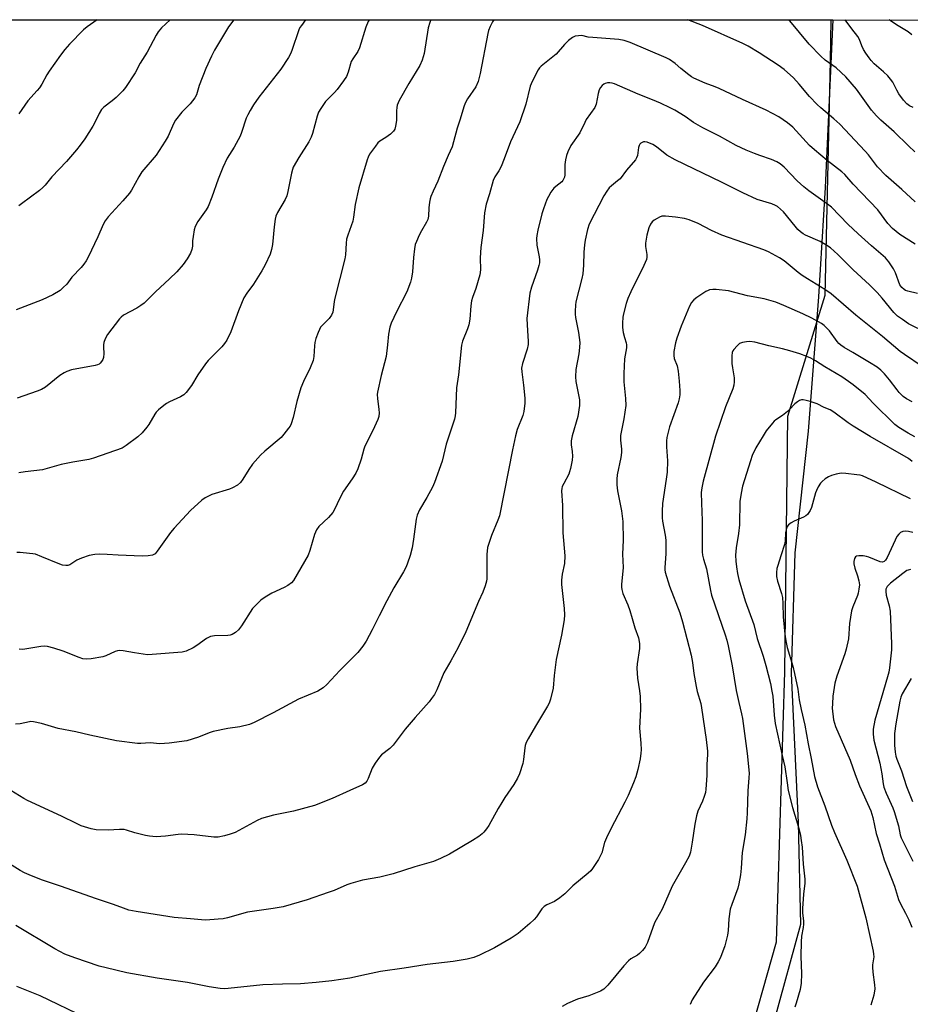
# Model space of a CAD drawing. Units: inches. Extents: x 1255771 to 1261771, y 593450 to 597450.
# Drawn here: x 1258389 to 1258698, y 597109 to 597450 of the extents above; entities that cross this region are included whole.
import ezdxf

# ---------------------------------------------------------------- set-up
doc = ezdxf.new("R2010")
doc.units = ezdxf.units.IN
doc.header["$MEASUREMENT"] = 0
for name, color, linetype in [('NTRL-Farm Land', 3, 'Continuous'), ('NTRL-Trees', 3, 'Continuous'), ('Undefined', 1, 'Continuous')]:
    doc.layers.add(name, color=color, linetype=linetype)

msp = doc.modelspace()

# ---------------------------------------------------------------- linework, layer by layer
at = {"layer": 'NTRL-Farm Land'}
msp.add_polyline3d([(1258038.3, 597450.01, 0), (1258670.92, 597449.94, 0), (1258668.27, 597391.85, 0), (1258665.94, 597353.96, 0), (1258662.41, 597307.39, 0), (1258657.74, 597265.22, 0), (1258656.57, 597223.36, 0), (1258658.96, 597171.75, 0), (1258659.79, 597136.36, 0), (1258650.65, 597103.1, 0), (1258638.52, 597093.96, 0), (1258622.56, 597087.58, 0), (1258575.71, 597084.14, 0), (1258512.36, 597082.64, 0), (1258461.63, 597080.22, 0), (1258402.5, 597075.07, 0), (1258363.23, 597075.7, 0)], dxfattribs=at)
at = {"layer": 'NTRL-Trees'}
msp.add_polyline3d([(1258371.95, 597073.7, 0), (1258527.14, 597072.23, 0), (1258619.59, 597085.89, 0), (1258640.45, 597091.53, 0), (1258651.43, 597130.41, 0), (1258654.35, 597223.95, 0), (1258655.33, 597312.61, 0), (1258668.28, 597354.55, 0), (1258670.19, 597435.74, 0), (1258670.39, 597449.94, 0), (1260672.28, 597449.73, 0)], dxfattribs=at)
at = {"layer": 'Undefined'}
for points, elevation in [([(1258703.77, 597341.31), (1258697.22, 597344.64), (1258695.09, 597346.06), (1258693.45, 597347.29), (1258692.16, 597348.5), (1258688.1, 597353.51), (1258686.35, 597355.45), (1258683.74, 597358.06), (1258677.97, 597363.33), (1258672.75, 597368.64), (1258670.12, 597370.92), (1258668.49, 597372.01), (1258666.52, 597373.1), (1258661.54, 597375.37), (1258660.7, 597375.83), (1258659.74, 597376.52), (1258658.85, 597377.3), (1258657.87, 597378.39), (1258653.86, 597383.39), (1258652.86, 597384.36), (1258651.79, 597385.21), (1258651.09, 597385.62), (1258649.82, 597386.13), (1258644.72, 597387.65), (1258639.73, 597389.97), (1258632.38, 597393.74), (1258616.25, 597401.38), (1258613.41, 597403.08), (1258609.76, 597405.91), (1258608.51, 597406.73), (1258606.63, 597407.52), (1258605.82, 597407.69), (1258605.31, 597407.64), (1258604.42, 597407.18), (1258604.06, 597406.84), (1258603.82, 597406.43), (1258603.63, 597405.74), (1258603.2, 597402.96), (1258602.9, 597402.17), (1258602.48, 597401.46), (1258599.42, 597397.91), (1258597.16, 597394.88), (1258596.34, 597394.14), (1258594.16, 597392.44), (1258593.42, 597391.73), (1258592.58, 597390.62), (1258591.51, 597388.98), (1258586.52, 597379.15), (1258585.91, 597377.25), (1258585.1, 597373.64), (1258584.85, 597371.97), (1258584.61, 597369.45), (1258584.53, 597364.88), (1258584.26, 597361.98), (1258583.91, 597360.31), (1258581.87, 597352.17), (1258581.7, 597351.03), (1258581.57, 597349.03), (1258581.56, 597347.89), (1258581.67, 597346.77), (1258582.74, 597341.61), (1258583.19, 597338.11), (1258583.13, 597336.41), (1258582.92, 597334.14), (1258581.85, 597328.75), (1258581.69, 597326.25), (1258581.82, 597324.59), (1258583.09, 597318.3), (1258583.14, 597317.43), (1258583.07, 597316.27), (1258582.53, 597312.51), (1258580.6, 597305.75), (1258580.2, 597304.06), (1258580.17, 597302.64), (1258580.57, 597300.32), (1258580.68, 597298.78), (1258580.53, 597297.34), (1258579.97, 597294.4), (1258579.69, 597293.24), (1258579.39, 597292.44), (1258577.63, 597289.28), (1258577.14, 597288.24), (1258576.93, 597287.47), (1258576.86, 597286.69), (1258577.19, 597281.64), (1258577.33, 597272.13), (1258578.04, 597264.15), (1258577.93, 597261.48), (1258577.06, 597257.8), (1258576.83, 597255.77), (1258576.92, 597254.29), (1258577.82, 597245.98), (1258577.86, 597243.68), (1258577.76, 597241.95), (1258576.85, 597236.73), (1258575.03, 597228.27), (1258574.35, 597222.72), (1258574.02, 597218.37), (1258573.02, 597214.45), (1258572.55, 597213.09), (1258572.01, 597212.05), (1258567.86, 597205.16), (1258565.3, 597200.73), (1258564.66, 597199.44), (1258564.32, 597198.42), (1258564.14, 597197.6), (1258563.68, 597193.64), (1258563.44, 597192.23), (1258562.35, 597188.64), (1258561.65, 597187.09), (1258560.31, 597184.92), (1258557.19, 597180.4), (1258556.14, 597178.74), (1258554.86, 597176.56), (1258551.65, 597170.68), (1258550.84, 597169.53), (1258549.95, 597168.44), (1258549.33, 597167.85), (1258548.17, 597166.94), (1258545.95, 597165.47), (1258538.06, 597160.74), (1258534.94, 597159.22), (1258532.52, 597158.24), (1258525.95, 597156.41), (1258518.45, 597153.96), (1258513.89, 597152.84), (1258507.88, 597151.76), (1258503.78, 597150.64), (1258502.44, 597150.17), (1258498, 597148.22), (1258495.97, 597147.46), (1258488.63, 597144.99), (1258480.32, 597142.54), (1258476.91, 597141.9), (1258467.96, 597140.62), (1258461.01, 597138.71), (1258459.59, 597138.39), (1258457.86, 597138.2), (1258453.5, 597137.93), (1258452.07, 597137.99), (1258448.26, 597138.4), (1258442.55, 597138.78), (1258429.42, 597140.93), (1258426.86, 597141.42), (1258425.01, 597142.01), (1258421.56, 597143.36), (1258415.64, 597145.29), (1258403.13, 597149.72), (1258396.58, 597151.86), (1258392.22, 597153.56), (1258390.64, 597154.3), (1258389.16, 597155.14), (1258381.23, 597159.96)], 714), ([(1258701.99, 597329.77), (1258695.77, 597333.94), (1258694.34, 597334.98), (1258688.24, 597340.25), (1258679, 597347.65), (1258670.35, 597354.98), (1258668.25, 597356.47), (1258662.17, 597360.14), (1258660.28, 597361.37), (1258658.94, 597362.39), (1258654.1, 597366.38), (1258652.44, 597367.47), (1258648.65, 597369.52), (1258647.07, 597370.24), (1258632.52, 597375.33), (1258628.94, 597376.99), (1258624.23, 597379.41), (1258621.18, 597380.64), (1258619.57, 597381.08), (1258616.37, 597381.56), (1258612.98, 597381.93), (1258611.61, 597381.87), (1258610.81, 597381.58), (1258610.04, 597381.15), (1258609.05, 597380.51), (1258608.37, 597379.97), (1258607.74, 597379.12), (1258607.18, 597377.92), (1258606.45, 597375.34), (1258606.01, 597372.5), (1258606.03, 597371.37), (1258606.45, 597368.59), (1258606.45, 597367.72), (1258606.31, 597366.92), (1258605.45, 597364.81), (1258600.86, 597355.74), (1258599.87, 597353.42), (1258599.27, 597351.59), (1258598.35, 597348.02), (1258598.17, 597346.88), (1258598.04, 597344.81), (1258598.04, 597343.33), (1258598.29, 597341.57), (1258598.69, 597339.83), (1258599.34, 597338.05), (1258599.46, 597337.32), (1258599.38, 597336.23), (1258598.77, 597332.42), (1258598.47, 597327.4), (1258598.49, 597324.51), (1258599.08, 597318.74), (1258599.16, 597316.26), (1258598.5, 597311.7), (1258597.36, 597305.91), (1258597.36, 597304.28), (1258597.7, 597301.17), (1258597.72, 597300.03), (1258597.45, 597298.32), (1258596.15, 597292.25), (1258596.03, 597290.79), (1258596.04, 597288.74), (1258596.3, 597286.76), (1258597.73, 597279.74), (1258598.14, 597276.04), (1258598.27, 597269.56), (1258598.03, 597264.81), (1258598.26, 597260.12), (1258597.73, 597254.25), (1258597.71, 597253.37), (1258597.78, 597252.49), (1258598.16, 597251.11), (1258599.85, 597247.18), (1258600.53, 597245.27), (1258601.41, 597242.5), (1258602.33, 597239.17), (1258603.54, 597235.8), (1258603.95, 597233.76), (1258603.9, 597232.11), (1258603.11, 597226.71), (1258603, 597225.26), (1258603.26, 597221.76), (1258603.95, 597217.43), (1258604.11, 597215.39), (1258604.26, 597210.98), (1258603.95, 597204.4), (1258604.39, 597199.2), (1258604.47, 597196.95), (1258604.43, 597195.82), (1258604.11, 597193.87), (1258603.34, 597190.07), (1258602.63, 597187.61), (1258601.89, 597185.46), (1258599.99, 597181.13), (1258598.87, 597178.79), (1258594.1, 597169.81), (1258592.43, 597166.38), (1258591.8, 597164.79), (1258590.82, 597161.27), (1258589.7, 597158.96), (1258587.65, 597155.8), (1258586.99, 597154.97), (1258586.17, 597154.15), (1258580.82, 597149.76), (1258578.02, 597147.06), (1258576.28, 597145.65), (1258574.43, 597144.38), (1258571.78, 597143.18), (1258570.87, 597142.63), (1258570.07, 597141.78), (1258568.16, 597139.11), (1258567.36, 597138.15), (1258565.86, 597136.76), (1258561.86, 597133.31), (1258559.39, 597131.69), (1258553.6, 597128.26), (1258548.47, 597125.81), (1258546.45, 597124.99), (1258544.18, 597124.39), (1258539.25, 597123.62), (1258530.29, 597122.55), (1258522.28, 597121.22), (1258514.08, 597120.09), (1258509.26, 597119.11), (1258503.52, 597117.81), (1258497.26, 597116.89), (1258491.81, 597116.28), (1258486.34, 597115.81), (1258480.16, 597115.72), (1258473.29, 597115.5), (1258461.32, 597114.19), (1258459.87, 597114.13), (1258458.54, 597114.23), (1258454.63, 597114.8), (1258447.17, 597116.26), (1258436.7, 597117.76), (1258426.1, 597119.62), (1258418.91, 597121.35), (1258416.48, 597122), (1258408.07, 597124.81), (1258404.68, 597126.17), (1258401.14, 597127.97), (1258387.66, 597136.05)], 712), ([(1258698.5, 597317.58), (1258696.48, 597318.56), (1258695.36, 597319.38), (1258693.98, 597320.79), (1258693.25, 597321.67), (1258690.63, 597325.23), (1258688.93, 597327.23), (1258687.6, 597328.53), (1258686.3, 597329.53), (1258683.72, 597331.23), (1258677.94, 597334.71), (1258674.95, 597336.41), (1258673.72, 597337.24), (1258673.06, 597337.82), (1258672.48, 597338.47), (1258669.77, 597342.16), (1258668.8, 597343.22), (1258667.93, 597344), (1258666.99, 597344.69), (1258663.72, 597346.59), (1258660.56, 597348.07), (1258654.01, 597350.99), (1258651.19, 597352.08), (1258648.82, 597352.81), (1258647.18, 597353.21), (1258641.4, 597354.32), (1258634.75, 597356.05), (1258630.5, 597356.53), (1258629.36, 597356.5), (1258628.25, 597356.33), (1258627.72, 597356.17), (1258626.96, 597355.8), (1258623.85, 597353.75), (1258622.73, 597352.89), (1258622, 597352.02), (1258621.3, 597350.76), (1258618.4, 597343.8), (1258616.87, 597339.64), (1258616.36, 597337.95), (1258615.87, 597335.03), (1258615.79, 597333.59), (1258616, 597332.62), (1258616.99, 597330.07), (1258617.36, 597328.19), (1258617.7, 597324.72), (1258617.88, 597321.49), (1258617.85, 597320.03), (1258617.64, 597318.61), (1258617.31, 597317.19), (1258614.37, 597308.85), (1258613.7, 597306.59), (1258613.39, 597305.16), (1258613.3, 597304.02), (1258613.29, 597302), (1258613.62, 597297.14), (1258613.48, 597293.13), (1258613.21, 597290.79), (1258611.89, 597282.3), (1258611.74, 597279.68), (1258611.76, 597277.34), (1258611.85, 597276.19), (1258612.82, 597271.31), (1258613.05, 597269.56), (1258613.01, 597264.83), (1258612.67, 597260.15), (1258612.69, 597259.31), (1258612.81, 597258.5), (1258614.33, 597253.65), (1258617.9, 597244.39), (1258618.88, 597241.28), (1258621.86, 597229.73), (1258622.31, 597227.24), (1258622.74, 597223.39), (1258623.52, 597218.84), (1258623.92, 597217.15), (1258625.15, 597212.98), (1258625.47, 597211.46), (1258627.02, 597200.57), (1258627.49, 597196.43), (1258627.49, 597195.3), (1258627.3, 597191.91), (1258627.3, 597188.06), (1258626.95, 597183.32), (1258626.78, 597182.15), (1258626.36, 597180.73), (1258625.72, 597179.09), (1258624.2, 597175.71), (1258623.66, 597174.07), (1258623.08, 597171.19), (1258622.24, 597164.97), (1258621.55, 597161.45), (1258621.12, 597160.07), (1258619.9, 597157.73), (1258615.2, 597149.74), (1258611.76, 597141.74), (1258609.68, 597138.07), (1258609.12, 597136.94), (1258606.7, 597130.19), (1258605.91, 597128.56), (1258604.99, 597127.4), (1258603.94, 597126.35), (1258603.22, 597125.82), (1258600.94, 597124.52), (1258600.05, 597123.81), (1258598.54, 597122.1), (1258592.99, 597115.37), (1258591.58, 597114.03), (1258590.42, 597113.27), (1258586.33, 597111.69), (1258582.46, 597110.56), (1258578.92, 597108.96), (1258577.09, 597107.99)], 710), ([(1258699.46, 597305.42), (1258697.06, 597306.69), (1258693.87, 597308.61), (1258692.5, 597309.65), (1258684.93, 597317.1), (1258682.2, 597320.09), (1258678.04, 597323.41), (1258676.41, 597324.61), (1258674.05, 597326.2), (1258668.15, 597329.72), (1258664.91, 597331.82), (1258663.34, 597332.69), (1258662, 597333.27), (1258659.55, 597334.16), (1258656.01, 597335.28), (1258653.56, 597335.94), (1258648.74, 597337), (1258643.86, 597338.2), (1258642.14, 597338.45), (1258641.02, 597338.39), (1258639.65, 597338.17), (1258638.65, 597337.77), (1258637.76, 597337.02), (1258636.59, 597335.7), (1258636.28, 597335.21), (1258636.04, 597334.6), (1258635.91, 597333.51), (1258635.99, 597330.83), (1258636.12, 597329.34), (1258636.76, 597325.9), (1258636.78, 597324.48), (1258636.65, 597323.37), (1258636.23, 597322.01), (1258633.78, 597315.88), (1258630.27, 597305.71), (1258625.99, 597290.05), (1258625.54, 597287.8), (1258625.36, 597286.09), (1258625.4, 597282.4), (1258625.66, 597276.41), (1258625.63, 597268.15), (1258625.71, 597265.54), (1258625.82, 597264.39), (1258626.12, 597263.06), (1258627.12, 597259.72), (1258628.49, 597252.21), (1258628.88, 597250.52), (1258633.67, 597236.77), (1258634.23, 597234.91), (1258634.68, 597233.02), (1258636.05, 597226.04), (1258637.44, 597217.54), (1258638.34, 597213.29), (1258639.32, 597209.4), (1258639.66, 597207.77), (1258641.22, 597195.7), (1258641.93, 597188.81), (1258641.88, 597187.25), (1258641.44, 597182.69), (1258641.29, 597175.09), (1258641.18, 597173.08), (1258640.59, 597167.45), (1258639.47, 597161.35), (1258639.2, 597155.94), (1258638.9, 597153.63), (1258638.38, 597150.44), (1258638.05, 597149.02), (1258635.89, 597143.37), (1258635.38, 597141.75), (1258634.87, 597138.36), (1258634.71, 597134.33), (1258634.48, 597132.65), (1258633.52, 597129.05), (1258631.99, 597124.96), (1258631.17, 597123.43), (1258630.11, 597121.7), (1258626.06, 597116.36), (1258622.21, 597110.31), (1258621.45, 597108.68)], 708), ([(1258698.46, 597296.93), (1258697.17, 597297.87), (1258683.96, 597305.54), (1258678.05, 597309.12), (1258676.33, 597310.26), (1258671.27, 597313.95), (1258670.02, 597314.75), (1258667.93, 597315.65), (1258665.54, 597316.84), (1258663.16, 597317.69), (1258661.77, 597318.07), (1258660.67, 597318.26), (1258660.14, 597318.25), (1258659.39, 597317.98), (1258658.68, 597317.55), (1258657.78, 597316.87), (1258656.1, 597314.97), (1258655.27, 597314.2), (1258653.47, 597312.81), (1258651.23, 597311.35), (1258650.59, 597310.8), (1258650.02, 597310.17), (1258647.9, 597307.49), (1258646.78, 597305.81), (1258644.24, 597301.6), (1258643.05, 597299.01), (1258642.36, 597297.11), (1258639.69, 597288.33), (1258639.12, 597285.9), (1258638.76, 597282.97), (1258638.6, 597274.91), (1258638.21, 597271.95), (1258637.39, 597267.01), (1258637.25, 597264.37), (1258637.29, 597262.3), (1258637.51, 597260.31), (1258637.86, 597258.07), (1258638.36, 597255.92), (1258640.59, 597248.54), (1258643.58, 597240.34), (1258644.75, 597235.51), (1258646.78, 597229.44), (1258647.75, 597226.16), (1258649.3, 597219.93), (1258649.87, 597217.22), (1258650.11, 597215.52), (1258650.59, 597208.93), (1258650.98, 597206.03), (1258653.38, 597194.97), (1258654.36, 597190.99), (1258655.09, 597185.47), (1258655.52, 597182.81), (1258656.96, 597176.99), (1258659.06, 597170.09), (1258659.72, 597167.27), (1258660.04, 597165.54), (1258660.29, 597163.17), (1258660.68, 597157.36), (1258661.27, 597152.09), (1258661.21, 597150.7), (1258660.75, 597146.89), (1258660.42, 597141.99), (1258660.47, 597140.35), (1258660.8, 597137.69), (1258660.84, 597136.53), (1258660.7, 597135.38), (1258660.13, 597132.32), (1258659.98, 597130.34), (1258659.84, 597125.39), (1258660.07, 597119.28), (1258659.99, 597116.06), (1258659.65, 597113.9), (1258658.29, 597109.16), (1258657.79, 597107.79)], 706), ([(1258697.9, 597283.96), (1258686.01, 597289.75), (1258681.22, 597291.87), (1258680.39, 597292.11), (1258679.25, 597292.31), (1258675.51, 597292.76), (1258674.07, 597292.84), (1258673.24, 597292.75), (1258672.15, 597292.48), (1258670.53, 597291.98), (1258669.49, 597291.56), (1258668.33, 597290.82), (1258667.26, 597289.94), (1258666.7, 597289.33), (1258665.93, 597288.11), (1258665.28, 597286.81), (1258664.98, 597285.99), (1258663.6, 597280.91), (1258663.1, 597279.91), (1258662.15, 597278.56), (1258661.58, 597277.99), (1258660.85, 597277.54), (1258657.58, 597276.16), (1258656.56, 597275.62), (1258655.65, 597274.98), (1258655.15, 597274.38), (1258654.86, 597273.65), (1258654.58, 597272.32), (1258654.39, 597269.25), (1258654.18, 597268.12), (1258652.97, 597264.2), (1258651.84, 597260.88), (1258651.53, 597259.76), (1258651.4, 597258.37), (1258651.43, 597256.97), (1258651.74, 597255.43), (1258653.13, 597251.09), (1258653.47, 597249.7), (1258653.65, 597247.67), (1258653.76, 597243.06), (1258654.29, 597237), (1258654.64, 597234.68), (1258655.14, 597232.4), (1258657.05, 597225.92), (1258657.66, 597223.37), (1258658.78, 597217.94), (1258659.34, 597214.24), (1258659.97, 597210.89), (1258661.27, 597205.51), (1258662.39, 597198.97), (1258663.43, 597193.94), (1258664.58, 597187.68), (1258665.66, 597184.12), (1258668.25, 597177.56), (1258670.45, 597170.87), (1258671.54, 597168.25), (1258675.86, 597158.71), (1258679.38, 597149.7), (1258682.36, 597138.66), (1258684.92, 597127.21), (1258685.12, 597126.08), (1258685.16, 597125.24), (1258684.72, 597122.46), (1258684.69, 597121.6), (1258684.86, 597119.84), (1258685.44, 597115.53), (1258685.5, 597114.11), (1258685.17, 597111.96), (1258684.16, 597108.47)], 704), ([(1258698.66, 597272.3), (1258697.24, 597272.6), (1258696.11, 597272.69), (1258695.27, 597272.57), (1258694.48, 597272.24), (1258693.83, 597271.72), (1258693.17, 597270.83), (1258692.56, 597269.63), (1258689.85, 597263.6), (1258689.26, 597262.7), (1258688.72, 597262.22), (1258688.17, 597262.04), (1258687.39, 597262.13), (1258683.49, 597263.72), (1258682.65, 597263.95), (1258681.46, 597264.13), (1258679.99, 597264.19), (1258679.21, 597264.06), (1258678.83, 597263.81), (1258678.48, 597263.2), (1258678.23, 597262.2), (1258678.26, 597261.38), (1258678.61, 597259.96), (1258679.54, 597257.3), (1258679.96, 597255.55), (1258680.16, 597254.08), (1258680.04, 597252.64), (1258679.78, 597251.22), (1258679.55, 597250.39), (1258677.89, 597246.46), (1258677.46, 597245.08), (1258676.79, 597240.67), (1258676.35, 597235.41), (1258675.61, 597231.83), (1258675.12, 597230.21), (1258672.39, 597222.51), (1258671.65, 597220.02), (1258670.98, 597215.52), (1258670.8, 597212.84), (1258670.78, 597211.36), (1258671.23, 597207.32), (1258671.85, 597205.06), (1258676.97, 597193.3), (1258678.66, 597188.43), (1258680.17, 597184.42), (1258684.1, 597175.77), (1258684.79, 597173.44), (1258685.97, 597167.99), (1258687.15, 597164.38), (1258688.8, 597158.86), (1258692.3, 597149.69), (1258693.76, 597145.1), (1258694.44, 597143.57), (1258696.18, 597140.38), (1258697.29, 597138.06), (1258698.36, 597135.43)], 702), ([(1258697.92, 597259.39), (1258697.12, 597259.24), (1258696.61, 597259.04), (1258695.19, 597258.09), (1258690.98, 597254.7), (1258689.82, 597253.53), (1258689.53, 597253.1), (1258689.37, 597252.63), (1258689.32, 597251.86), (1258689.48, 597250.52), (1258690.5, 597246.81), (1258690.8, 597244.99), (1258691.35, 597233.71), (1258691.35, 597231.59), (1258690.93, 597228.49), (1258690.61, 597225.4), (1258690.34, 597223.84), (1258689.93, 597222.21), (1258685.5, 597207.18), (1258684.92, 597204.1), (1258684.9, 597202.36), (1258685.23, 597200.32), (1258687.25, 597192.27), (1258687.94, 597188.6), (1258688.44, 597185.21), (1258688.7, 597184.05), (1258689.48, 597181.95), (1258691.75, 597176.88), (1258692.29, 597175.51), (1258693.69, 597170.65), (1258694.35, 597167.48), (1258694.68, 597166.45), (1258698.7, 597158.31)], 700), ([(1258698.09, 597221.62), (1258695.02, 597216.32), (1258694.58, 597215.21), (1258694.23, 597213.81), (1258692.87, 597205.94), (1258692.41, 597202.62), (1258692.33, 597201.2), (1258692.33, 597198.58), (1258692.54, 597196.08), (1258692.82, 597194.72), (1258693.15, 597193.65), (1258694.83, 597189.64), (1258696.51, 597184.24), (1258698.58, 597178.98)], 698), ([(1258411.93, 597104.09), (1258396.12, 597111.68), (1258387.93, 597114.93)], 710)]:
    msp.add_lwpolyline(points, dxfattribs=dict(at, elevation=elevation))
for points in [[(1258463.22, 597449.96, 728), (1258461.42, 597447.57, 728), (1258456.57, 597439.42, 728), (1258455.51, 597437.36, 728), (1258453.57, 597433.15, 728), (1258451.2, 597427.2, 728), (1258450.24, 597423.98, 728), (1258449.72, 597422.9, 728), (1258448.06, 597420.89, 728), (1258445.18, 597417.93, 728), (1258442.99, 597415.23, 728), (1258442.31, 597413.96, 728), (1258440.46, 597409.69, 728), (1258439.47, 597407.92, 728), (1258436.25, 597403.09, 728), (1258431.34, 597397.24, 728), (1258430.27, 597395.5, 728), (1258427.69, 597390.89, 728), (1258427.05, 597389.91, 728), (1258424.77, 597387.26, 728), (1258419.71, 597381.72, 728), (1258418.63, 597380.34, 728), (1258417.92, 597379.04, 728), (1258416.03, 597374.69, 728), (1258412.73, 597367.65, 728), (1258412.03, 597366.41, 728), (1258411.22, 597365.22, 728), (1258410.34, 597364.1, 728), (1258407.11, 597360.71, 728), (1258405.31, 597358.38, 728), (1258404.1, 597357.13, 728), (1258403, 597356.2, 728), (1258400.43, 597354.68, 728), (1258396.73, 597352.93, 728), (1258387.71, 597349.48, 728)], [(1258531.6, 597449.96, 722), (1258531.23, 597449.08, 722), (1258530.64, 597447.16, 722), (1258529.19, 597438.3, 722), (1258528.95, 597437.13, 722), (1258528.58, 597436.01, 722), (1258527.72, 597434.14, 722), (1258523.93, 597427.93, 722), (1258520.62, 597422.01, 722), (1258519.89, 597420.42, 722), (1258519.72, 597419.58, 722), (1258519.61, 597418.43, 722), (1258519.68, 597416.27, 722), (1258519.62, 597415.12, 722), (1258519.32, 597413.1, 722), (1258519.02, 597412.02, 722), (1258518.58, 597411.34, 722), (1258517.53, 597410.38, 722), (1258515.92, 597409.16, 722), (1258513.82, 597407.87, 722), (1258513.21, 597407.31, 722), (1258512.32, 597406.19, 722), (1258510.34, 597403.36, 722), (1258509.8, 597402.39, 722), (1258509.43, 597401.44, 722), (1258506.54, 597391.69, 722), (1258505.3, 597385.93, 722), (1258504.74, 597381.56, 722), (1258504.47, 597380.16, 722), (1258502.75, 597375.31, 722), (1258502.36, 597373.97, 722), (1258502.17, 597372.51, 722), (1258501.94, 597368.54, 722), (1258501.78, 597367.13, 722), (1258498.29, 597353.53, 722), (1258498.08, 597352.37, 722), (1258497.73, 597349.44, 722), (1258497.56, 597348.58, 722), (1258497.08, 597347.57, 722), (1258496.26, 597346.41, 722), (1258493.33, 597343.39, 722), (1258492.89, 597342.68, 722), (1258492.45, 597341.63, 722), (1258491.69, 597339.46, 722), (1258491.31, 597338.08, 722), (1258491.17, 597336.96, 722), (1258490.99, 597333.25, 722), (1258490.77, 597331.91, 722), (1258489.74, 597329.33, 722), (1258487.41, 597324.61, 722), (1258486.5, 597322.44, 722), (1258485.05, 597317.63, 722), (1258483.82, 597312.07, 722), (1258483.12, 597309.89, 722), (1258482.73, 597309.12, 722), (1258482.23, 597308.4, 722), (1258480.59, 597306.32, 722), (1258479.62, 597305.21, 722), (1258473.94, 597300.42, 722), (1258472.54, 597299.07, 722), (1258470.63, 597297.02, 722), (1258469.75, 597295.94, 722), (1258468.46, 597294.14, 722), (1258466.35, 597290.71, 722), (1258465.5, 597289.61, 722), (1258464.49, 597288.69, 722), (1258462.77, 597287.74, 722), (1258461.68, 597287.32, 722), (1258455.59, 597285.44, 722), (1258453.29, 597284.31, 722), (1258452.12, 597283.47, 722), (1258448.23, 597279.87, 722), (1258442.5, 597273.8, 722), (1258441.23, 597272.24, 722), (1258436.7, 597265.74, 722), (1258435.9, 597264.92, 722), (1258434.98, 597264.42, 722), (1258433.54, 597264.14, 722), (1258431.46, 597264.03, 722), (1258423.1, 597264.42, 722), (1258419.35, 597264.68, 722), (1258416.5, 597264.72, 722), (1258415.08, 597264.66, 722), (1258413.1, 597264.3, 722), (1258410.37, 597263.38, 722), (1258408.79, 597262.69, 722), (1258406.31, 597261.1, 722), (1258405.63, 597260.85, 722), (1258404.93, 597260.79, 722), (1258403.86, 597260.99, 722), (1258402.26, 597261.5, 722), (1258396.66, 597263.89, 722), (1258394.42, 597264.73, 722), (1258393.56, 597264.91, 722), (1258392.38, 597265.04, 722), (1258389.11, 597265.29, 722), (1258387.94, 597265.3, 722)], [(1258488.06, 597449.96, 726), (1258486.65, 597448.05, 726), (1258486.18, 597447.32, 726), (1258485.81, 597446.54, 726), (1258483.37, 597439.28, 726), (1258482.92, 597438.17, 726), (1258482.22, 597436.92, 726), (1258479.59, 597432.81, 726), (1258471.92, 597423.13, 726), (1258470.09, 597420.48, 726), (1258468.86, 597418.53, 726), (1258468.06, 597417.06, 726), (1258467.5, 597415.84, 726), (1258465.95, 597410.93, 726), (1258465.42, 597409.59, 726), (1258463.39, 597405.78, 726), (1258460.95, 597401.99, 726), (1258459.37, 597398.81, 726), (1258457.8, 597394.69, 726), (1258455.6, 597388.44, 726), (1258454.29, 597385.3, 726), (1258453.61, 597384.07, 726), (1258450.8, 597380.1, 726), (1258449.81, 597378.33, 726), (1258449.5, 597377.2, 726), (1258449.11, 597374.86, 726), (1258448.95, 597373.39, 726), (1258448.87, 597371.5, 726), (1258448.7, 597370.41, 726), (1258448.23, 597369.09, 726), (1258447.06, 597367.07, 726), (1258445.72, 597365.21, 726), (1258443.5, 597362.62, 726), (1258440.97, 597360.18, 726), (1258436.03, 597355.74, 726), (1258432.09, 597351.81, 726), (1258431.02, 597350.98, 726), (1258429.62, 597350.08, 726), (1258425, 597347.56, 726), (1258424.16, 597346.9, 726), (1258423.58, 597346.28, 726), (1258419.48, 597340.92, 726), (1258418.66, 597339.45, 726), (1258418.17, 597338.15, 726), (1258417.99, 597337.36, 726), (1258417.99, 597336.52, 726), (1258418.19, 597334.26, 726), (1258418, 597332.94, 726), (1258417.75, 597332.19, 726), (1258417.37, 597331.53, 726), (1258416.89, 597330.96, 726), (1258416.49, 597330.63, 726), (1258416, 597330.39, 726), (1258415.18, 597330.15, 726), (1258406.97, 597328.61, 726), (1258405.34, 597328.12, 726), (1258404.35, 597327.59, 726), (1258402.92, 597326.67, 726), (1258397.91, 597322.69, 726), (1258396.57, 597321.83, 726), (1258395.07, 597321.2, 726), (1258388.09, 597318.81, 726)], [(1258510.12, 597449.96, 724), (1258509.77, 597449.39, 724), (1258509.04, 597447.46, 724), (1258506.81, 597440.21, 724), (1258506.19, 597439.01, 724), (1258504.51, 597436.5, 724), (1258503.98, 597435.54, 724), (1258502.88, 597431.79, 724), (1258502.26, 597430.3, 724), (1258501.31, 597428.86, 724), (1258499.06, 597425.85, 724), (1258498.13, 597424.81, 724), (1258495.84, 597422.52, 724), (1258495.07, 597421.62, 724), (1258493.35, 597419.19, 724), (1258492.6, 597417.92, 724), (1258492.11, 597416.53, 724), (1258490.52, 597410.6, 724), (1258490.09, 597409.24, 724), (1258489.27, 597407.7, 724), (1258485.75, 597402.24, 724), (1258483.85, 597398.91, 724), (1258483.56, 597398.13, 724), (1258483.23, 597396.8, 724), (1258482.01, 597390.42, 724), (1258481.64, 597388.98, 724), (1258481.05, 597387.64, 724), (1258478.4, 597383.18, 724), (1258477.8, 597381.93, 724), (1258477.52, 597380.82, 724), (1258477.17, 597378.19, 724), (1258476.69, 597372.11, 724), (1258476.32, 597370.41, 724), (1258475.79, 597368.75, 724), (1258474.06, 597365.01, 724), (1258472.91, 597362.94, 724), (1258470.08, 597358.36, 724), (1258467.73, 597355.25, 724), (1258466.72, 597353.65, 724), (1258464.85, 597349.13, 724), (1258462.19, 597341.77, 724), (1258460.77, 597338.94, 724), (1258459.99, 597337.73, 724), (1258459.05, 597336.61, 724), (1258454.36, 597331.86, 724), (1258453.41, 597330.77, 724), (1258450.8, 597326.87, 724), (1258448.5, 597323.19, 724), (1258446.66, 597320.74, 724), (1258445.87, 597320, 724), (1258444.73, 597319.25, 724), (1258440.92, 597317.57, 724), (1258439.87, 597317.02, 724), (1258438.93, 597316.34, 724), (1258437.16, 597314.8, 724), (1258436.33, 597313.98, 724), (1258435.8, 597313.3, 724), (1258433.76, 597309.74, 724), (1258433.12, 597308.78, 724), (1258431.42, 597306.84, 724), (1258429.92, 597305.46, 724), (1258425.94, 597302.41, 724), (1258424.46, 597301.49, 724), (1258414.62, 597298.06, 724), (1258412.91, 597297.62, 724), (1258407.35, 597296.69, 724), (1258403.37, 597295.88, 724), (1258396.87, 597293.95, 724), (1258390.84, 597293.3, 724), (1258388.68, 597292.91, 724)], [(1258415.88, 597449.97, 732), (1258412.37, 597447.49, 732), (1258411.05, 597446.44, 732), (1258406.29, 597441.55, 732), (1258404.64, 597439.72, 732), (1258403.08, 597437.66, 732), (1258399.18, 597432.17, 732), (1258398.41, 597430.93, 732), (1258396.63, 597427.69, 732), (1258395.79, 597426.35, 732), (1258395.06, 597425.44, 732), (1258391.85, 597421.89, 732), (1258388.69, 597417.36, 732)], [(1258441.17, 597449.97, 730), (1258438.2, 597447.15, 730), (1258437.05, 597445.83, 730), (1258436.31, 597444.59, 730), (1258433.16, 597438.73, 730), (1258430.74, 597434.97, 730), (1258429.05, 597431.63, 730), (1258425.68, 597426.45, 730), (1258424.76, 597425.31, 730), (1258422.39, 597423.06, 730), (1258421.04, 597421.89, 730), (1258418.19, 597419.7, 730), (1258417.36, 597418.89, 730), (1258416.48, 597417.52, 730), (1258415.07, 597414.41, 730), (1258414.39, 597413.15, 730), (1258411.59, 597408.76, 730), (1258409.97, 597406.47, 730), (1258408.71, 597404.9, 730), (1258405.26, 597400.91, 730), (1258400.08, 597395.58, 730), (1258397.83, 597392.64, 730), (1258396.99, 597391.79, 730), (1258395.86, 597390.81, 730), (1258389.58, 597386.23, 730), (1258388.73, 597385.53, 730)], [(1258553.37, 597449.95, 720), (1258552.94, 597449.22, 720), (1258552.11, 597447.65, 720), (1258551.58, 597446.31, 720), (1258551.28, 597445.2, 720), (1258548.64, 597431.31, 720), (1258548.33, 597429.93, 720), (1258547.93, 597428.58, 720), (1258547.17, 597426.78, 720), (1258544.24, 597422.55, 720), (1258543.43, 597421.09, 720), (1258542.98, 597419.77, 720), (1258541.74, 597415.48, 720), (1258540.67, 597412.43, 720), (1258539.46, 597407.63, 720), (1258538.94, 597405.95, 720), (1258537.52, 597402.92, 720), (1258535.94, 597399.15, 720), (1258534.04, 597394.09, 720), (1258532.34, 597390.62, 720), (1258531.52, 597388.77, 720), (1258531.27, 597387.94, 720), (1258531.07, 597386.79, 720), (1258530.85, 597384.75, 720), (1258530.7, 597381.96, 720), (1258530.48, 597380.76, 720), (1258530.07, 597379.8, 720), (1258528.36, 597376.84, 720), (1258527.55, 597375.27, 720), (1258526.54, 597373.15, 720), (1258526.16, 597372.04, 720), (1258525.9, 597370.58, 720), (1258525.54, 597367.6, 720), (1258525.22, 597362.66, 720), (1258524.85, 597360.41, 720), (1258524.46, 597358.99, 720), (1258523.26, 597355.66, 720), (1258519.63, 597348.73, 720), (1258517.82, 597344.79, 720), (1258517.3, 597343.45, 720), (1258516.84, 597341.03, 720), (1258516.53, 597337.28, 720), (1258516.01, 597333.27, 720), (1258514.34, 597326.65, 720), (1258513.04, 597320.93, 720), (1258512.99, 597320.09, 720), (1258513.04, 597318.7, 720), (1258513.57, 597314.9, 720), (1258513.64, 597313.8, 720), (1258513.53, 597312.5, 720), (1258513.22, 597311.41, 720), (1258511.49, 597307.64, 720), (1258508.71, 597302.2, 720), (1258508.34, 597301.1, 720), (1258507.44, 597297.64, 720), (1258506.19, 597294.37, 720), (1258505.49, 597292.78, 720), (1258504.26, 597290.84, 720), (1258501.25, 597286.64, 720), (1258499.96, 597284.13, 720), (1258498.1, 597280.22, 720), (1258497.52, 597279.23, 720), (1258496.08, 597277.5, 720), (1258492.75, 597274.29, 720), (1258491.91, 597273.15, 720), (1258491.2, 597271.59, 720), (1258489.59, 597266.01, 720), (1258489.01, 597264.41, 720), (1258483.92, 597255.61, 720), (1258483.22, 597254.78, 720), (1258481.93, 597253.87, 720), (1258480.67, 597253.22, 720), (1258476.37, 597251.25, 720), (1258474.07, 597249.84, 720), (1258472.64, 597248.79, 720), (1258470.73, 597247.01, 720), (1258469.76, 597245.93, 720), (1258465.89, 597239.91, 720), (1258464.85, 597238.49, 720), (1258463.83, 597237.58, 720), (1258462.68, 597236.94, 720), (1258461.95, 597236.72, 720), (1258461.19, 597236.61, 720), (1258456.5, 597236.42, 720), (1258455.09, 597236.19, 720), (1258453.81, 597235.5, 720), (1258450.39, 597233.1, 720), (1258449.12, 597232.31, 720), (1258446.73, 597231.18, 720), (1258445.35, 597230.74, 720), (1258434.97, 597229.95, 720), (1258433.24, 597229.9, 720), (1258428.73, 597230.55, 720), (1258424.83, 597231.25, 720), (1258423.45, 597231.38, 720), (1258422.9, 597231.31, 720), (1258422.08, 597231.05, 720), (1258418.8, 597229.51, 720), (1258417.77, 597229.16, 720), (1258413.73, 597228.48, 720), (1258412, 597228.35, 720), (1258410.9, 597228.53, 720), (1258409.55, 597228.92, 720), (1258404.09, 597231.12, 720), (1258400.81, 597232.21, 720), (1258398.56, 597232.77, 720), (1258397.44, 597232.85, 720), (1258396.33, 597232.8, 720), (1258390.79, 597231.85, 720), (1258389.92, 597231.77, 720), (1258388.75, 597231.83, 720)], [(1258699.57, 597386.92, 720), (1258694.92, 597391.14, 720), (1258689.32, 597396.04, 720), (1258686.48, 597399.05, 720), (1258683.31, 597403.16, 720), (1258682.2, 597404.48, 720), (1258673.43, 597413.75, 720), (1258671.36, 597415.66, 720), (1258666.82, 597419.43, 720), (1258665.53, 597420.62, 720), (1258662.92, 597423.38, 720), (1258659.31, 597427.72, 720), (1258657.32, 597429.87, 720), (1258654.11, 597432.74, 720), (1258651.99, 597434.25, 720), (1258645.4, 597438.53, 720), (1258641.57, 597440.81, 720), (1258639.75, 597441.75, 720), (1258625.78, 597448.05, 720), (1258620.64, 597449.95, 720)], [(1258699.37, 597404.26, 722), (1258697.18, 597406.29, 722), (1258692.27, 597411.09, 722), (1258687.62, 597415.21, 722), (1258686.15, 597416.65, 722), (1258684.4, 597418.66, 722), (1258679.13, 597425.97, 722), (1258675.5, 597430.15, 722), (1258672.08, 597433.35, 722), (1258668.36, 597436.02, 722), (1258666.83, 597437.37, 722), (1258662.74, 597441.57, 722), (1258656.07, 597449.65, 722), (1258655.77, 597449.94, 722)], [(1258698.78, 597419.58, 724), (1258697.54, 597420.17, 724), (1258696.65, 597420.81, 724), (1258695.49, 597422.08, 724), (1258693.86, 597424.33, 724), (1258693.15, 597425.53, 724), (1258691.77, 597428.3, 724), (1258691.02, 597429.45, 724), (1258690.02, 597430.52, 724), (1258688.51, 597431.94, 724), (1258685.35, 597434.7, 724), (1258684.24, 597435.88, 724), (1258683.54, 597436.76, 724), (1258682.36, 597438.46, 724), (1258681.63, 597439.7, 724), (1258681.06, 597440.92, 724), (1258680.21, 597443.17, 724), (1258679.66, 597444.21, 724), (1258677.53, 597446.87, 724), (1258675.25, 597449.94, 724)], [(1258698.35, 597444.75, 726), (1258697.08, 597445.79, 726), (1258693.03, 597448.26, 726), (1258690.54, 597449.94, 726)], [(1258699.49, 597372.25, 718), (1258694.19, 597375.6, 718), (1258691.61, 597377.62, 718), (1258690.09, 597379.35, 718), (1258686.54, 597384.08, 718), (1258677.98, 597393.02, 718), (1258675.15, 597396.36, 718), (1258674.06, 597397.3, 718), (1258669.03, 597401.21, 718), (1258664.56, 597404.87, 718), (1258662.93, 597406.46, 718), (1258657.05, 597412.79, 718), (1258655.2, 597414.28, 718), (1258652.29, 597416.35, 718), (1258647.89, 597418.68, 718), (1258639.63, 597422.37, 718), (1258631.54, 597426.17, 718), (1258630.16, 597426.73, 718), (1258626.67, 597427.97, 718), (1258622.71, 597429.78, 718), (1258621.96, 597430.19, 718), (1258620.99, 597430.87, 718), (1258618.2, 597433.11, 718), (1258616.25, 597434.88, 718), (1258614.29, 597436.23, 718), (1258613.15, 597436.79, 718), (1258600.68, 597442.14, 718), (1258598.58, 597442.83, 718), (1258596.77, 597443.15, 718), (1258587.71, 597443.78, 718), (1258586.06, 597444.01, 718), (1258583.88, 597444.52, 718), (1258582.76, 597444.46, 718), (1258581.65, 597444.26, 718), (1258580.63, 597443.85, 718), (1258579.34, 597442.83, 718), (1258577.94, 597441.46, 718), (1258575.02, 597438.08, 718), (1258573.91, 597437.12, 718), (1258569.83, 597433.94, 718), (1258569.25, 597433.35, 718), (1258568.76, 597432.62, 718), (1258566.75, 597428.6, 718), (1258566.06, 597426.97, 718), (1258564.45, 597420.7, 718), (1258562.4, 597414.57, 718), (1258559.2, 597407.62, 718), (1258557.04, 597401.79, 718), (1258555.93, 597399.16, 718), (1258555.16, 597397.65, 718), (1258553.75, 597395.5, 718), (1258553.18, 597394.26, 718), (1258551.89, 597389.62, 718), (1258550.75, 597386.1, 718), (1258550.18, 597383.08, 718), (1258549.65, 597376.98, 718), (1258548.86, 597371.09, 718), (1258548.69, 597367.51, 718), (1258548.8, 597363.26, 718), (1258548.59, 597361.54, 718), (1258547.19, 597356.85, 718), (1258546, 597353.68, 718), (1258545.69, 597352.61, 718), (1258545.43, 597350.86, 718), (1258545.06, 597346.25, 718), (1258544.75, 597344.26, 718), (1258544.29, 597342.88, 718), (1258542.56, 597338.55, 718), (1258542.2, 597337.16, 718), (1258541.11, 597326.86, 718), (1258540.42, 597322.46, 718), (1258540.06, 597313.8, 718), (1258539.95, 597312.66, 718), (1258539.72, 597311.54, 718), (1258538.5, 597307.72, 718), (1258536.83, 597302.87, 718), (1258535.46, 597296.98, 718), (1258532.82, 597289.6, 718), (1258532.1, 597288, 718), (1258530.14, 597284.35, 718), (1258527.65, 597280.17, 718), (1258526.84, 597278.28, 718), (1258526.52, 597276.85, 718), (1258525.56, 597269.94, 718), (1258525.03, 597266.96, 718), (1258524.44, 597264.29, 718), (1258523.52, 597261.65, 718), (1258522.95, 597260.35, 718), (1258522.05, 597258.6, 718), (1258518.73, 597253.08, 718), (1258516.26, 597248.63, 718), (1258513.62, 597243.43, 718), (1258511.26, 597238.49, 718), (1258509.11, 597234.61, 718), (1258507.98, 597232.92, 718), (1258506.2, 597230.68, 718), (1258499.98, 597224.46, 718), (1258495.47, 597219.53, 718), (1258494.2, 597218.41, 718), (1258492.34, 597217.31, 718), (1258485.69, 597214.55, 718), (1258476.84, 597209.79, 718), (1258470.26, 597206.43, 718), (1258468.66, 597205.73, 718), (1258465.32, 597204.94, 718), (1258461.15, 597204.29, 718), (1258456.07, 597203.24, 718), (1258454.71, 597202.79, 718), (1258451, 597201.28, 718), (1258446.96, 597200.01, 718), (1258440.84, 597199.23, 718), (1258437.63, 597198.97, 718), (1258434.27, 597199.42, 718), (1258430.94, 597199.17, 718), (1258429.8, 597199.19, 718), (1258422.57, 597200.06, 718), (1258413.3, 597202.01, 718), (1258408.41, 597203.15, 718), (1258402.36, 597204.31, 718), (1258396.53, 597206.1, 718), (1258393.73, 597206.69, 718), (1258392.89, 597206.74, 718), (1258392.33, 597206.69, 718), (1258389.14, 597205.97, 718), (1258387.47, 597205.83, 718)], [(1258700.34, 597355.14, 716), (1258696.97, 597355.94, 716), (1258696.16, 597356.2, 716), (1258695.65, 597356.46, 716), (1258694.84, 597357.2, 716), (1258694.24, 597358.15, 716), (1258692.65, 597362.31, 716), (1258692.02, 597363.65, 716), (1258690.36, 597366.12, 716), (1258689.25, 597367.48, 716), (1258684.34, 597371.65, 716), (1258679.72, 597375.75, 716), (1258676.18, 597379.19, 716), (1258670.47, 597385.04, 716), (1258669.12, 597386.11, 716), (1258662.69, 597390.67, 716), (1258660.87, 597392.06, 716), (1258658.62, 597394.14, 716), (1258654.1, 597398.89, 716), (1258652.69, 597400.08, 716), (1258651.49, 597400.77, 716), (1258649.73, 597401.59, 716), (1258645.69, 597402.92, 716), (1258643.83, 597403.62, 716), (1258640.95, 597404.78, 716), (1258637.48, 597406.37, 716), (1258631.63, 597409.62, 716), (1258625.83, 597412.47, 716), (1258622.67, 597414.42, 716), (1258619.8, 597416.42, 716), (1258616.14, 597418.66, 716), (1258614.61, 597419.48, 716), (1258611.15, 597421.12, 716), (1258608.46, 597422.27, 716), (1258603.46, 597424.23, 716), (1258595.29, 597427.75, 716), (1258594.46, 597428, 716), (1258593.65, 597428.1, 716), (1258592.84, 597428.08, 716), (1258592.06, 597427.95, 716), (1258591.58, 597427.72, 716), (1258590.94, 597427.17, 716), (1258590.38, 597426.49, 716), (1258589.92, 597425.75, 716), (1258589.53, 597424.4, 716), (1258588.92, 597420.77, 716), (1258588.46, 597419.59, 716), (1258585.47, 597415.38, 716), (1258584.92, 597414.36, 716), (1258583.27, 597410.75, 716), (1258580.16, 597406.35, 716), (1258579.1, 597404.26, 716), (1258578.56, 597402.89, 716), (1258578.25, 597401.48, 716), (1258578.08, 597399.77, 716), (1258577.98, 597396.25, 716), (1258577.86, 597395.42, 716), (1258577.62, 597394.7, 716), (1258577.33, 597394.24, 716), (1258576.94, 597393.83, 716), (1258574.88, 597392.22, 716), (1258574.24, 597391.64, 716), (1258573.21, 597390.23, 716), (1258572.31, 597388.71, 716), (1258571.81, 597387.66, 716), (1258570.59, 597384.42, 716), (1258570.06, 597382.76, 716), (1258568.67, 597377.11, 716), (1258568.33, 597375.23, 716), (1258568.22, 597374.13, 716), (1258568.27, 597371.88, 716), (1258569.15, 597367.83, 716), (1258569.26, 597366.75, 716), (1258569.22, 597365.79, 716), (1258569.03, 597364.77, 716), (1258568.6, 597363.22, 716), (1258566.42, 597357.31, 716), (1258565.87, 597355.25, 716), (1258564.88, 597346.48, 716), (1258565.03, 597342.14, 716), (1258565.31, 597338.54, 716), (1258565.28, 597337.43, 716), (1258564.96, 597335.77, 716), (1258563.38, 597330.87, 716), (1258563.02, 597329.26, 716), (1258563.06, 597327.97, 716), (1258563.7, 597323.31, 716), (1258564.18, 597318.87, 716), (1258564.13, 597317.11, 716), (1258563.84, 597314.2, 716), (1258563.47, 597312.79, 716), (1258561.51, 597307.97, 716), (1258560.91, 597305.75, 716), (1258559.82, 597300.92, 716), (1258558.51, 597293.86, 716), (1258555.34, 597278, 716), (1258554.84, 597276.49, 716), (1258552.58, 597271.26, 716), (1258551.62, 597268.45, 716), (1258551.21, 597267.03, 716), (1258550.92, 597264.69, 716), (1258551.01, 597257.39, 716), (1258550.98, 597256.23, 716), (1258550.86, 597255.39, 716), (1258550.4, 597253.76, 716), (1258549.64, 597251.63, 716), (1258548.13, 597248.35, 716), (1258543.71, 597237.82, 716), (1258541.06, 597232.38, 716), (1258538.48, 597227.77, 716), (1258536.02, 597223.64, 716), (1258533.58, 597217.7, 716), (1258532.8, 597216.14, 716), (1258531.84, 597214.68, 716), (1258530.95, 597213.52, 716), (1258526.08, 597208.09, 716), (1258522.68, 597204.08, 716), (1258518.52, 597198.5, 716), (1258517.32, 597197.37, 716), (1258514.47, 597195.19, 716), (1258513.71, 597194.39, 716), (1258512.25, 597192.27, 716), (1258511.23, 597190.54, 716), (1258509.8, 597187.03, 716), (1258509.31, 597186.03, 716), (1258508.74, 597185.34, 716), (1258507.88, 597184.79, 716), (1258503.43, 597182.85, 716), (1258497.31, 597180.03, 716), (1258491.25, 597177.59, 716), (1258483.94, 597175.73, 716), (1258476.96, 597174.33, 716), (1258472.83, 597173.19, 716), (1258471.27, 597172.47, 716), (1258463.66, 597168.32, 716), (1258462, 597167.69, 716), (1258460, 597167.09, 716), (1258457.77, 597166.69, 716), (1258456.35, 597166.64, 716), (1258449.47, 597167.42, 716), (1258445.11, 597167.69, 716), (1258443.95, 597167.6, 716), (1258439.59, 597167.03, 716), (1258436.35, 597166.84, 716), (1258434.02, 597166.99, 716), (1258432.58, 597167.21, 716), (1258428.9, 597168.2, 716), (1258425.96, 597169.12, 716), (1258425.19, 597169.28, 716), (1258423.61, 597169.38, 716), (1258419.62, 597169.05, 716), (1258415.49, 597169.2, 716), (1258413.78, 597169.5, 716), (1258410.24, 597170.64, 716), (1258408.65, 597171.36, 716), (1258403.5, 597173.95, 716), (1258391.69, 597179.36, 716), (1258390.41, 597180.07, 716), (1258385.93, 597182.89, 716)]]:
    msp.add_polyline3d(points, dxfattribs=at)

doc.saveas('drawing.dxf')
